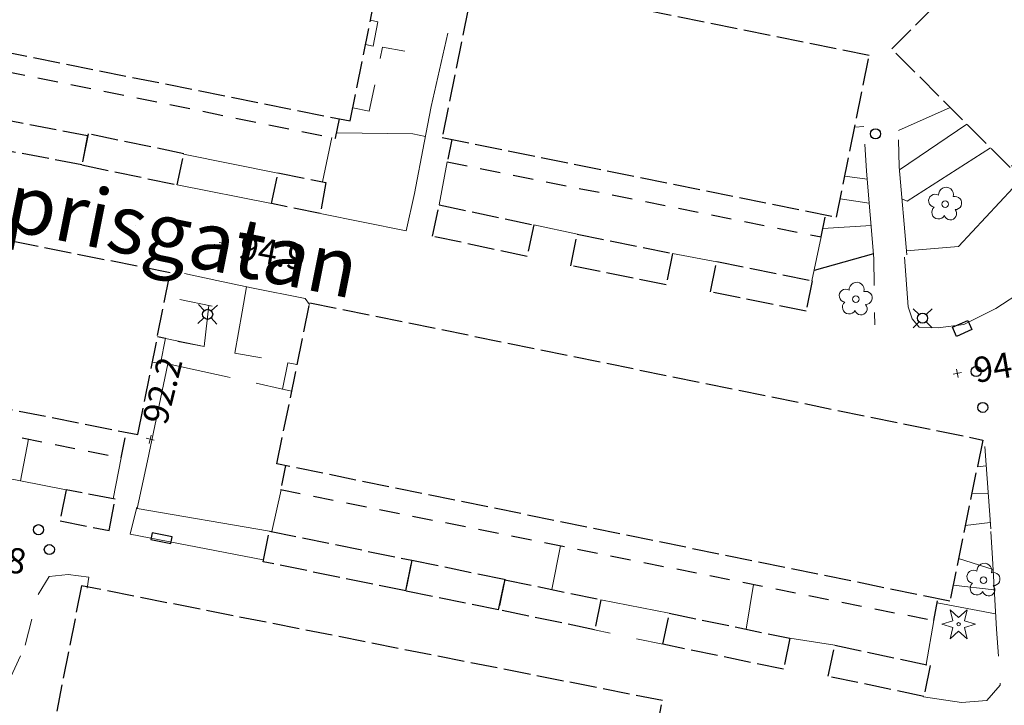
# Model space of a CAD drawing. Units: metres. Extents: x 151587 to 152313, y 6410441 to 6411002.
# Drawn here: x 152162 to 152221, y 6410629 to 6410670 of the extents above; entities that cross this region are included whole.
import ezdxf
from ezdxf.enums import TextEntityAlignment as Align

# ---------------------------------------------------------------- set-up
doc = ezdxf.new("R2010")
doc.units = ezdxf.units.M
for name, pattern in [('Byggnadslinje', [2, 1.2, -0.8]), ('Hus', [2, 1.6, -0.4]), ('Vägkant-kantremsa', [3.2, 1.6, -1.6])]:
    doc.linetypes.add(name, pattern=pattern)
for name, color, linetype, lineweight in [('BYG_BYGGNADSLINJE', 41, 'Byggnadslinje', 25), ('BYG_SKÄRMTAK_TAKKONTUR', 131, 'Hus', 18), ('BYG_TAKKONTUR_BYGG_L', 4, 'Hus', 25), ('OVE_TEXT_GATUNAMN', 250, 'Continuous', 5), ('PRI_LED_STOLPE_BELYSNING', 7, 'Continuous', 25), ('PRI_MARK_STAKET', 2, 'Staket', 18), ('PRI_MARK_STÖDMUR', 165, 'Stödmur', 18), ('PRI_MARK_TRAPPA_YTTER', 51, 'Continuous', 18), ('PRI_MARKSLAG_BARRTRÄD', 100, 'Continuous', 18), ('PRI_MARKSLAG_LÖVTRÄD', 100, 'Continuous', 18), ('PRI_NIVÅ_05', 150, 'Continuous', 13), ('PRI_NIVÅ_1', 1, 'Continuous', 18), ('PRI_NIVÅ_2', 231, 'Continuous', 18), ('PRI_NIVÅ_5', 3, 'Continuous', 25), ('PRI_NIVÅ_HÖJD', 250, 'Continuous', 5), ('PRI_TEK_NEDSTIGNINGSBRUNN', 7, 'Continuous', 25), ('PRI_TEK_RÄNNSTENSBRUNN', 7, 'Continuous', 25), ('PRI_TEK_SKÅP', 7, 'Continuous', 25), ('PRI_VÄG_KANTSTÖD', 36, 'Continuous', 18), ('PRI_VÄG_VÄGKANT', 36, 'Vägkant-kantremsa', 18)]:
    doc.layers.add(name, color=color, linetype=linetype, lineweight=lineweight)
doc.layers.add('OVE_TEXT_GATUNAMN_TXT', color=250, linetype='Continuous')
doc.layers.add('PRI_NIVÅ_HÖJD_TXT', color=250, linetype='Continuous')
doc.styles.add('ISO', font='ISO')
doc.linetypes.add('Staket', pattern='A,10,[100,sma.shx,S=1,R=0,X=0,Y=0],0', length=10)
doc.linetypes.add('Stödmur', pattern='A,3,[104,sma.shx,S=1,R=0,X=0,Y=0],3', length=6)

# ---------------------------------------------------------------- blocks, each defined once
blk = doc.blocks.new('PRI_M_BARRTRÄD')
for p, q in [((-0.5, 0.866026), (0, 0.4)), ((-0.34641, 0.2), (-0.5, 0.866026)), ((0, 0.4), (0.5, 0.866026)), ((0.5, 0.866026), (0.34641, 0.2)), ((-1, 0), (-0.34641, 0.2)), ((-0.34641, -0.2), (-1, 0)), ((0.34641, 0.2), (1, 0)), ((1, 0), (0.34641, -0.2)), ((-0.5, -0.866026), (-0.34641, -0.2)), ((0, -0.4), (-0.5, -0.866026)), ((0.5, -0.866026), (0, -0.4)), ((0.34641, -0.2), (0.5, -0.866026))]:
    blk.add_line(p, q)
blk.add_circle((0, 0), 0.1)
blk = doc.blocks.new('PRI_M_LÖVTRÄD')
blk.add_circle((0, 0), 0.2)
for centre, radius, start, end in [((-0.601762, 0.206006), 0.384732, 57.341651, 261.23001), ((0.047722, 0.56156), 0.443002, 345.022908, 184.096476), ((0.585988, 0.07036), 0.392534, 269.444378, 106.321877), ((-0.395828, -0.476108), 0.401424, 131.233971, 330.911027), ((0.306072, -0.564084), 0.367104, 196.976003, 41.224955)]:
    blk.add_arc(centre, radius, start, end)
blk = doc.blocks.new('OSYNLIG')
blk.add_circle((0, 0), 0.005)
blk = doc.blocks.new('PRI_NIVÅ_HÖJDPUNKT_ISM')
at = {"color": 7}
for p, q in [((-0.25, 0), (0.25, 0)), ((0, 0.25), (0, -0.25))]:
    blk.add_line(p, q, dxfattribs=at)
blk = doc.blocks.new('PRI_L_BELYS')
for points in [[(-0.212, 0.212, 0), (-0.566, 0.566, 0)], [(0.212, 0.212, 0), (0.566, 0.566, 0)], [(-0.212, -0.212, 0), (-0.566, -0.566, 0)], [(0.212, -0.212, 0), (0.566, -0.566, 0)]]:
    blk.add_polyline3d(points)
blk.add_circle((0, 0), 0.3)
blk = doc.blocks.new('PRI_T_BRUNN')
blk.add_circle((0, 0), 0.3)
blk = doc.blocks.new('PRI_T_RÄNNSTEN')
for p, q in [((-0.5, 0.3), (0.5, 0.3)), ((-0.5, -0.3), (-0.5, 0.3)), ((0.5, 0.3), (0.5, -0.3)), ((0.5, -0.3), (-0.5, -0.3))]:
    blk.add_line(p, q)
blk = doc.blocks.new('PRI_T_SKÅP')
for p, q in [((0.6, 0.2), (-0.6, 0.2)), ((-0.6, 0.2), (-0.6, -0.2)), ((0.6, -0.2), (0.6, 0.2)), ((-0.6, -0.2), (0.6, -0.2))]:
    blk.add_line(p, q)

msp = doc.modelspace()

# ---------------------------------------------------------------- linework, layer by layer
at = {"layer": 'BYG_BYGGNADSLINJE'}
for points in [[(152148.096, 6410670.593, 98.261), (152147.876, 6410669.506, 98.261), (152181.242, 6410662.754, 98.273), (152181.472, 6410663.902, 98.273)], [(152188.14, 6410662.684, 98.177), (152187.873, 6410661.346, 98.177), (152210.082, 6410656.892, 98.177), (152210.343, 6410658.198, 98.177)], [(152135.46, 6410651.904, 95.003), (152135.163, 6410650.413, 95.003), (152168.515, 6410643.771, 95.003), (152168.815, 6410645.278, 95.003)], [(152178.256, 6410643.302, 94.925), (152177.969, 6410641.877, 94.925), (152216.766, 6410634.097, 94.925), (152217.024, 6410635.389, 94.925)]]:
    msp.add_polyline3d(points, dxfattribs=at)
at = {"layer": 'BYG_SKÄRMTAK_TAKKONTUR'}
for points in [[(152183.305, 6410669.758, 98.118), (152183.755, 6410669.67, 98.115), (152183.471, 6410668.228, 98.115), (152183.016, 6410668.316, 98.13)], [(152170.661, 6410650.97, 94.837), (152171.131, 6410650.881, 94.819), (152170.85, 6410649.36, 94.819), (152170.359, 6410649.451, 94.865)], [(152178.637, 6410647.733, 94.829), (152178.093, 6410647.841, 94.79), (152178.41, 6410649.408, 94.795), (152178.957, 6410649.299, 94.882)]]:
    msp.add_polyline3d(points, dxfattribs=at)
at = {"layer": 'BYG_TAKKONTUR_BYGG_L'}
for points in [[(152214.272, 6410668.055, 103.44), (152231.05, 6410684.818, 103.764), (152238.084, 6410677.779, 103.698), (152221.305, 6410661.015, 103.374)], [(152184.066, 6410673.552, 103.47), (152149.561, 6410680.47, 103.62), (152147.601, 6410670.693, 103.788), (152182.106, 6410663.775, 103.638)], [(152212.934, 6410667.667, 103.554), (152189.519, 6410672.398, 103.596), (152187.579, 6410662.797, 103.806), (152210.993, 6410658.067, 103.764)], [(152166.166, 6410661.162, 97.241), (152160.778, 6410662.19, 97.343), (152161.113, 6410663.947, 97.121), (152166.502, 6410662.92, 97.019)], [(152166.166, 6410661.162, 97.315), (152171.838, 6410659.983, 97.32), (152172.22, 6410661.831, 97.159), (152166.549, 6410663.006, 97.159)], [(152171.413, 6410654.756, 100.272), (152136.897, 6410661.612, 100.506), (152134.986, 6410651.998, 100.632), (152169.503, 6410645.141, 100.398)], [(152180.329, 6410658.287, 97.477), (152177.444, 6410658.867, 97.461), (152177.815, 6410660.699, 97.199), (152180.664, 6410660.123, 97.218)], [(152192.616, 6410655.731, 97.343), (152186.995, 6410656.933, 97.343), (152187.393, 6410658.8, 97.23), (152193.014, 6410657.602, 97.209)], [(152200.869, 6410654.037, 97.266), (152195.208, 6410655.177, 97.266), (152195.587, 6410657.048, 97.029), (152201.243, 6410655.908, 97.039)], [(152209.185, 6410652.479, 97.247), (152203.517, 6410653.616, 97.242), (152203.875, 6410655.421, 96.888), (152209.548, 6410654.284, 96.919)], [(152179.709, 6410652.981, 100.332), (152219.678, 6410644.822, 100.368), (152217.723, 6410635.246, 100.566), (152177.754, 6410643.404, 100.53)], [(152164.875, 6410640.015, 94.272), (152167.783, 6410639.446, 94.277), (152168.142, 6410641.302, 94.2), (152165.238, 6410641.871, 94.179)], [(152185.404, 6410635.855, 94.262), (152176.933, 6410637.591, 94.262), (152177.307, 6410639.411, 94.008), (152185.778, 6410637.676, 94.013)], [(152190.92, 6410634.732, 94.181), (152185.404, 6410635.855, 94.169), (152185.774, 6410637.676, 93.989), (152191.29, 6410636.554, 94.001)], [(152196.627, 6410633.545, 94.247), (152190.92, 6410634.732, 94.247), (152191.29, 6410636.518, 94.054), (152196.996, 6410635.33, 94.065)], [(152164.24, 6410626.492, 97.5), (152198.745, 6410619.672, 97.476), (152200.657, 6410629.34, 97.314), (152166.152, 6410636.16, 97.338)], [(152207.838, 6410631.207, 94.356), (152200.684, 6410632.687, 94.356), (152201.063, 6410634.527, 94.179), (152208.22, 6410633.043, 94.174)], [(152216.173, 6410629.583, 94.278), (152210.494, 6410630.782, 94.294), (152210.884, 6410632.626, 94.153), (152216.563, 6410631.431, 94.169)]]:
    msp.add_polyline3d(points, close=True, dxfattribs=at)
at = {"layer": 'PRI_MARK_STAKET'}
for points in [[(152181.016, 6410662.799, 95.224), (152180.462, 6410660.164, 94.907)], [(152177.807, 6410660.668, 95.105), (152172.216, 6410661.807, 95.079)], [(152187.873, 6410661.346, 95.542), (152187.393, 6410658.8, 95.536)], [(152195.61, 6410657.044, 95.484), (152193.014, 6410657.598, 95.474)], [(152210.078, 6410656.892, 95.453), (152209.532, 6410654.288, 94.871)], [(152203.875, 6410655.405, 95.484), (152201.243, 6410655.893, 95.484)], [(152163.01, 6410644.87, 92.365), (152162.524, 6410642.397, 92.242)], [(152168.515, 6410643.771, 92.323), (152168.033, 6410641.322, 92.099)], [(152165.238, 6410641.871, 92.209), (152162.524, 6410642.397, 92.242), (152159.756, 6410642.935, 92.172)], [(152177.459, 6410639.378, 92.344), (152178.016, 6410641.869, 92.453)], [(152194.088, 6410635.934, 92.547), (152194.596, 6410638.543, 92.604)], [(152205.635, 6410633.582, 92.391), (152206.069, 6410636.241, 92.344)]]:
    msp.add_polyline3d(points, dxfattribs=at)
at = {"layer": 'PRI_MARK_STÖDMUR'}
for points in [[(152222.298, 6410660.681, 95.458), (152218.237, 6410656.316, 95.777), (152215.148, 6410656.067, 95.725)], [(152176.248, 6410653.868, 94.845), (152174.186, 6410654.291, 93.488)], [(152179.686, 6410652.87, 94.959), (152179.441, 6410653.229, 94.959), (152176.248, 6410653.868, 94.845)], [(152173.722, 6410652.815, 93.689), (152173.439, 6410650.373, 92.583)], [(152169.453, 6410640.757, 92.453), (152170.064, 6410643.583, 92.432)], [(152177.307, 6410639.411, 92.448), (152169.453, 6410640.757, 92.453)], [(152201.063, 6410634.527, 92.474), (152196.996, 6410635.33, 92.505)], [(152216.766, 6410634.097, 92.547), (152216.318, 6410631.484, 94.168)], [(152210.884, 6410632.626, 92.443), (152208.22, 6410633.043, 92.463)]]:
    msp.add_polyline3d(points, dxfattribs=at)
at = {"layer": 'PRI_MARK_TRAPPA_YTTER'}
for points in [[(152214.707, 6410661.052, 96.502), (152215.169, 6410655.828, 94.933)], [(152213.21, 6410655.606, 94.985), (152212.783, 6410660.798, 96.507)], [(152174.186, 6410654.291, 93.488), (152172.272, 6410654.721, 94.897)], [(152173.913, 6410652.778, 93.566), (152171.983, 6410653.165, 94.808)], [(152175.683, 6410652.436, 93.699), (152175.259, 6410649.983, 92.465)], [(152220.154, 6410639.535, 93.441), (152219.795, 6410644.433, 94.954)], [(152220.503, 6410633.578, 91.964), (152220.25, 6410637.791, 93.373)]]:
    msp.add_polyline3d(points, dxfattribs=at)
at = {"layer": 'PRI_NIVÅ_05'}
for points in [[(152218.741, 6410663.582, 96.498), (152214.725, 6410660.872, 96.498)], [(152185.835, 6410663.02, 95.5), (152181.308, 6410663.078, 95.5)], [(152185.835, 6410663.02, 95.5), (152186.576, 6410662.848, 95.5)], [(152212.821, 6410660.317, 96.498), (152211.485, 6410660.498, 96.498)], [(152213.046, 6410657.569, 95.5), (152210.181, 6410657.379, 95.5)], [(152219.877, 6410643.292, 94.501), (152219.352, 6410643.223, 94.501)], [(152220.123, 6410639.918, 93.498), (152218.64, 6410639.736, 93.498)], [(152220.363, 6410635.919, 92.5), (152217.918, 6410636.201, 92.5)]]:
    msp.add_polyline3d(points, dxfattribs=at)
at = {"layer": 'PRI_NIVÅ_1'}
for points in [[(152217.748, 6410664.576, 96.997), (152214.667, 6410663.205, 96.997)], [(152212.615, 6410663.448, 96.997), (152212.074, 6410663.414, 96.997)], [(152220.29, 6410637.123, 92.999), (152218.24, 6410637.779, 92.999)]]:
    msp.add_polyline3d(points, dxfattribs=at)
at = {"layer": 'PRI_NIVÅ_2'}
for points in [[(152220.134, 6410662.188, 95.999), (152215.186, 6410659.012, 95.999), (152214.875, 6410659.152, 95.999)], [(152212.939, 6410658.894, 95.999), (152211.211, 6410659.144, 95.999)], [(152220, 6410641.622, 93.997), (152219.034, 6410641.665, 93.997)], [(152216.976, 6410635.153, 92), (152220.446, 6410634.496, 92)]]:
    msp.add_polyline3d(points, dxfattribs=at)
at = {"layer": 'PRI_NIVÅ_5'}
msp.add_polyline3d([(152213.185, 6410655.884, 95.001), (152209.659, 6410654.9, 95.001)], dxfattribs=at)
at = {"layer": 'PRI_VÄG_KANTSTÖD'}
for points in [[(152187.901, 6410668.995, 95.971), (152186.926, 6410664.637, 95.754), (152186.505, 6410662.478, 95.531), (152185.935, 6410659.46, 95.208), (152185.428, 6410657.254, 94.991), (152180.329, 6410658.287, 94.901)], [(152177.444, 6410658.867, 94.97), (152171.838, 6410659.983, 94.97)], [(152225.595, 6410657.211, 94.781), (152222.092, 6410653.701, 94.697), (152220.447, 6410652.626, 94.715), (152218.556, 6410651.688, 94.721), (152217.035, 6410651.495, 94.811), (152215.907, 6410651.523, 94.775), (152215.48, 6410652.026, 94.865), (152215.248, 6410652.726, 94.841), (152215.036, 6410655.681, 94.805)], [(152175.948, 6410653.929, 93.937), (152175.683, 6410652.436, 93.699)], [(152173.439, 6410650.373, 92.583), (152170.659, 6410650.96, 92.576)], [(152170.064, 6410643.583, 92.432), (152171.283, 6410649.344, 92.479), (152174.795, 6410648.578, 92.505)], [(152176.933, 6410637.693, 91.954), (152169.041, 6410639.22, 91.912), (152169.432, 6410640.835, 91.924)], [(152220.717, 6410630.266, 91.87), (152219.915, 6410629.355, 91.876), (152218.424, 6410629.226, 91.87), (152216.166, 6410629.556, 91.894)]]:
    msp.add_polyline3d(points, dxfattribs=at)
at = {"layer": 'PRI_VÄG_VÄGKANT'}
for points in [[(152182.261, 6410664.551, 95.758), (152183.235, 6410664.351, 95.761), (152184.032, 6410668.163, 95.767), (152185.362, 6410667.915, 95.761)], [(152214.707, 6410661.052, 96.502), (152214.645, 6410664.162, 97.07)], [(152212.783, 6410660.798, 96.507), (152212.615, 6410663.452, 96.78)], [(152213.21, 6410655.606, 94.985), (152213.267, 6410651.66, 94.907)], [(152173.439, 6410650.373, 92.583), (152171.119, 6410650.822, 92.392)], [(152175.259, 6410649.983, 92.465), (152178.41, 6410649.408, 92.476)], [(152178.093, 6410647.841, 92.476), (152174.795, 6410648.578, 92.505)], [(152220.25, 6410637.791, 93.373), (152220.154, 6410639.535, 93.441)], [(152163.956, 6410622.608, 91.954), (152158.519, 6410623.913, 91.864), (152159.413, 6410626.763, 91.864), (152160.171, 6410628.51, 91.852), (152161.859, 6410630.543, 91.804), (152162.81, 6410632.625, 91.858), (152163.576, 6410635.637, 91.84), (152164.23, 6410636.716, 91.822), (152165.355, 6410636.827, 91.816), (152166.583, 6410636.676, 91.822), (152166.484, 6410636.019, 91.822)], [(152200.684, 6410632.687, 92.053), (152196.627, 6410633.545, 92.032)], [(152220.503, 6410633.578, 91.964), (152220.717, 6410630.266, 91.87)]]:
    msp.add_polyline3d(points, dxfattribs=at)

# ---------------------------------------------------------------- block references
at = {"layer": 'OVE_TEXT_GATUNAMN', "xscale": 0.01, "yscale": 0.01, "zscale": 0.01, "rotation": 349.2913099650648}
msp.add_blockref('OSYNLIG', (152169.334, 6410657.567), dxfattribs=at)
at = {"layer": 'PRI_LED_STOLPE_BELYSNING', "rotation": 88.29899853319978}
msp.add_blockref('PRI_L_BELYS', (152173.642, 6410652.289, 93.399), dxfattribs=at)
at = {"layer": 'PRI_LED_STOLPE_BELYSNING'}
msp.add_blockref('PRI_L_BELYS', (152216.107, 6410652.057, 94.954), dxfattribs=at)
at = {"layer": 'PRI_MARKSLAG_BARRTRÄD'}
msp.add_blockref('PRI_M_BARRTRÄD', (152218.248, 6410633.874, 92.188), dxfattribs=at)
at = {"layer": 'PRI_MARKSLAG_LÖVTRÄD'}
for p in [(152217.45, 6410658.832, 95.7), (152212.138, 6410653.191, 94.918), (152219.725, 6410636.492, 93.025)]:
    msp.add_blockref('PRI_M_LÖVTRÄD', p, dxfattribs=at)
at = {"layer": 'PRI_NIVÅ_HÖJD'}
for p, rotation in [((152174.566, 6410656.511, 94.912), 350.0909997549928), ((152218.172, 6410648.78, 94.871), 10.19699944022901), ((152170.228, 6410644.865, 92.157), 76.48199945770158)]:
    msp.add_blockref('PRI_NIVÅ_HÖJDPUNKT_ISM', p, dxfattribs=dict(at, rotation=rotation))
at = {"layer": 'PRI_TEK_NEDSTIGNINGSBRUNN'}
for p in [(152213.305, 6410663.008, 96.744), (152219.286, 6410648.895, 94.912), (152219.678, 6410646.758, 94.97), (152163.592, 6410639.493, 91.871), (152164.24, 6410638.31, 91.865)]:
    msp.add_blockref('PRI_T_BRUNN', p, dxfattribs=at)
at = {"layer": 'PRI_TEK_RÄNNSTENSBRUNN', "rotation": 24.4619997859624}
msp.add_blockref('PRI_T_RÄNNSTEN', (152218.456, 6410651.451, 94.81), dxfattribs=at)
at = {"layer": 'PRI_TEK_SKÅP', "rotation": 348.7948996429966}
msp.add_blockref('PRI_T_SKÅP', (152170.9, 6410638.984, 92.688), dxfattribs=at)

# ---------------------------------------------------------------- texts
at = {"layer": 'OVE_TEXT_GATUNAMN_TXT', "color": 7, "style": 'ISO'}
msp.add_text('Kaprisgatan', height=3.5, rotation=348.70474, dxfattribs=at).set_placement((152169.334, 6410657.567), align=Align.MIDDLE_CENTER)
at = {"layer": 'PRI_NIVÅ_HÖJD_TXT', "color": 7, "style": 'ISO'}
for s, rotation, p in [('94.9', 349.50442, (152175.549, 6410656.329)), ('94.9', 9.60968, (152219.158, 6410648.947)), ('92.2', 75.89273, (152170.472, 6410645.835)), ('91.8', 349.36042, (152158.93, 6410638.28))]:
    msp.add_text(s, height=1.5, rotation=rotation, dxfattribs=at).set_placement(p, align=Align.MIDDLE_LEFT)

doc.saveas('drawing.dxf')
